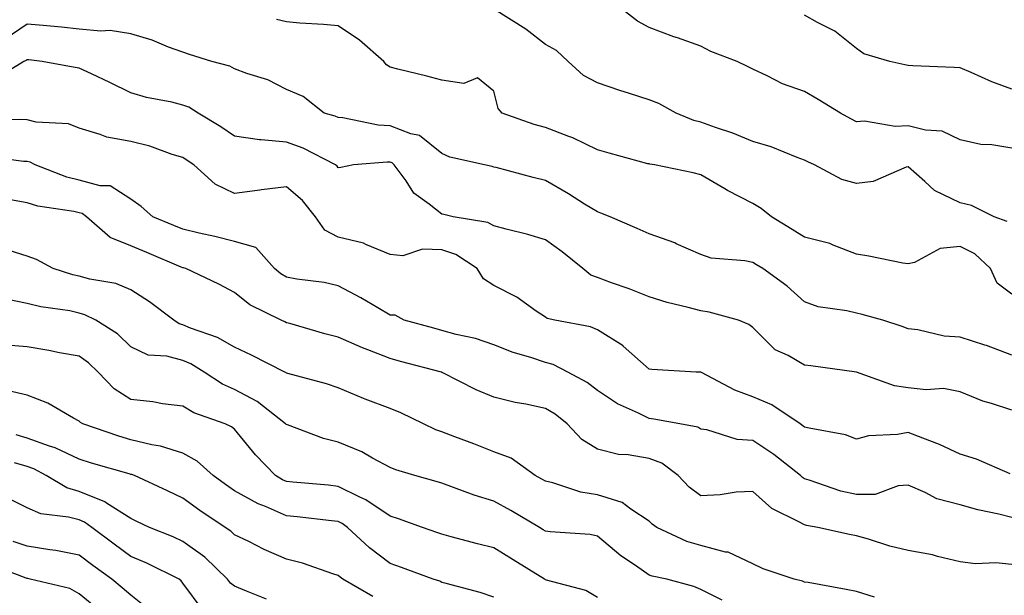
# Model space of a CAD drawing. Units: inches. Extents: x 1026563 to 1029203, y 7223978 to 7226618.
# Drawn here: x 1028517 to 1028707, y 7224399 to 7224510 of the extents above; entities that cross this region are included whole.
import ezdxf

# ---------------------------------------------------------------- set-up
doc = ezdxf.new("R2010")
doc.units = ezdxf.units.IN
doc.header["$MEASUREMENT"] = 0
doc.layers.add('Contour_10267223', color=7, linetype='Continuous', true_color=0xc87997)

msp = doc.modelspace()

# ---------------------------------------------------------------- linework, layer by layer
at = {"layer": 'Contour_10267223'}
for points in [[(1028707.15, 7224471.02, 2930), (1028704.65, 7224471.92, 2930), (1028700.24, 7224474.11, 2930), (1028698.05, 7224474.6, 2930), (1028693.13, 7224477, 2930), (1028691.23, 7224478.74, 2930), (1028688.05, 7224481.59, 2930), (1028687.62, 7224481.49, 2930), (1028681.25, 7224478.72, 2930), (1028678.05, 7224478.33, 2930), (1028675.22, 7224479.09, 2930), (1028669.92, 7224481.92, 2930), (1028668.67, 7224482.55, 2930), (1028668.05, 7224482.88, 2930), (1028666.59, 7224483.38, 2930), (1028661.57, 7224485.44, 2930), (1028658.05, 7224486.43, 2930), (1028654.18, 7224488.05, 2930), (1028650.82, 7224489.15, 2930), (1028648.05, 7224490.16, 2930), (1028646.64, 7224490.51, 2930), (1028643.28, 7224491.92, 2930), (1028639.91, 7224493.78, 2930), (1028638.05, 7224494.48, 2930), (1028634.24, 7224495.73, 2930), (1028632.42, 7224496.3, 2930), (1028628.05, 7224497.76, 2930), (1028625.35, 7224499.22, 2930), (1028622.44, 7224501.92, 2930), (1028620.14, 7224504.01, 2930), (1028618.05, 7224505.18, 2930), (1028614.28, 7224508.15, 2930), (1028608.19, 7224511.92, 2930)], [(1028708.05, 7224485.16, 2929), (1028704.18, 7224485.79, 2929), (1028702.03, 7224485.9, 2929), (1028698.05, 7224486.76, 2929), (1028694.59, 7224488.46, 2929), (1028691.35, 7224488.62, 2929), (1028688.05, 7224489.5, 2929), (1028685.51, 7224489.38, 2929), (1028679.61, 7224490.36, 2929), (1028678.05, 7224490.24, 2929), (1028676.94, 7224490.81, 2929), (1028675, 7224491.92, 2929), (1028670.67, 7224494.54, 2929), (1028668.05, 7224496.1, 2929), (1028663.75, 7224497.62, 2929), (1028660.8, 7224499.17, 2929), (1028658.05, 7224500.42, 2929), (1028657.05, 7224500.92, 2929), (1028655.02, 7224501.92, 2929), (1028649.96, 7224503.83, 2929), (1028648.05, 7224504.89, 2929), (1028643.5, 7224506.47, 2929), (1028642.82, 7224506.69, 2929), (1028638.05, 7224508.46, 2929), (1028635.82, 7224509.69, 2929), (1028632.93, 7224511.92, 2929)], [(1028708.05, 7224496.57, 2928), (1028704.14, 7224498.01, 2928), (1028700.16, 7224499.81, 2928), (1028698.05, 7224500.69, 2928), (1028696.88, 7224500.75, 2928), (1028688.91, 7224501.06, 2928), (1028688.05, 7224501.12, 2928), (1028687.39, 7224501.26, 2928), (1028684.51, 7224501.92, 2928), (1028679.5, 7224503.37, 2928), (1028678.05, 7224504.4, 2928), (1028673.89, 7224507.76, 2928), (1028670.53, 7224509.44, 2928), (1028668.05, 7224510.87, 2928)], [(1028708.05, 7224445.22, 2932), (1028703.17, 7224447.04, 2932), (1028702.84, 7224447.13, 2932), (1028698.05, 7224448.64, 2932), (1028695, 7224448.87, 2932), (1028689.87, 7224450.1, 2932), (1028688.05, 7224450.28, 2932), (1028686.88, 7224450.75, 2932), (1028683.15, 7224451.92, 2932), (1028679.18, 7224453.05, 2932), (1028678.05, 7224453.29, 2932), (1028676.21, 7224453.76, 2932), (1028670.65, 7224454.52, 2932), (1028668.05, 7224455.46, 2932), (1028664.65, 7224458.52, 2932), (1028659.98, 7224461.92, 2932), (1028658.77, 7224462.64, 2932), (1028658.05, 7224463.09, 2932), (1028656.53, 7224463.44, 2932), (1028650.04, 7224463.91, 2932), (1028648.05, 7224464.6, 2932), (1028643.26, 7224466.71, 2932), (1028642.99, 7224466.86, 2932), (1028638.05, 7224468.64, 2932), (1028635.76, 7224469.63, 2932), (1028630.51, 7224471.92, 2932), (1028628.75, 7224472.62, 2932), (1028628.05, 7224472.86, 2932), (1028625.59, 7224474.38, 2932), (1028622.48, 7224476.35, 2932), (1028618.05, 7224478.93, 2932), (1028615.65, 7224479.52, 2932), (1028608.56, 7224481.41, 2932), (1028608.05, 7224481.53, 2932), (1028607.74, 7224481.61, 2932), (1028606.25, 7224481.92, 2932), (1028599.59, 7224483.46, 2932), (1028598.05, 7224484.13, 2932), (1028593.73, 7224487.6, 2932), (1028592.05, 7224487.92, 2932), (1028588.05, 7224489.48, 2932), (1028585.75, 7224489.62, 2932), (1028578.95, 7224491.02, 2932), (1028578.05, 7224491.08, 2932), (1028577.46, 7224491.33, 2932), (1028575.37, 7224491.92, 2932), (1028571.27, 7224495.14, 2932), (1028568.05, 7224496.53, 2932), (1028564.5, 7224498.37, 2932), (1028560.41, 7224499.56, 2932), (1028558.05, 7224500.47, 2932), (1028557.11, 7224500.98, 2932), (1028553.64, 7224501.92, 2932), (1028549.36, 7224503.23, 2932), (1028548.05, 7224503.7, 2932), (1028545.28, 7224504.69, 2932), (1028542.13, 7224506, 2932), (1028538.05, 7224507.23, 2932), (1028534.05, 7224507.92, 2932), (1028532.23, 7224507.74, 2932), (1028528.05, 7224508.17, 2932), (1028524.65, 7224508.52, 2932), (1028521.14, 7224508.83, 2932), (1028518.05, 7224509.15, 2932), (1028513.77, 7224506.2, 2932)], [(1028708.05, 7224456.94, 2931), (1028705.22, 7224459.09, 2931), (1028703.91, 7224461.92, 2931), (1028700.88, 7224464.75, 2931), (1028698.05, 7224466.18, 2931), (1028694.2, 7224465.77, 2931), (1028689.22, 7224463.09, 2931), (1028688.05, 7224462.8, 2931), (1028686.98, 7224462.99, 2931), (1028680.43, 7224464.3, 2931), (1028678.05, 7224464.71, 2931), (1028673.54, 7224466.43, 2931), (1028672.89, 7224466.76, 2931), (1028668.05, 7224467.99, 2931), (1028665.61, 7224469.48, 2931), (1028661.64, 7224471.92, 2931), (1028659.67, 7224473.54, 2931), (1028658.05, 7224474.48, 2931), (1028653.15, 7224477.02, 2931), (1028652.64, 7224477.33, 2931), (1028648.05, 7224480.03, 2931), (1028646.53, 7224480.4, 2931), (1028639.09, 7224481.92, 2931), (1028638.19, 7224482.06, 2931), (1028638.05, 7224482.12, 2931), (1028637.8, 7224482.17, 2931), (1028630.32, 7224484.19, 2931), (1028628.05, 7224484.85, 2931), (1028623.32, 7224487.19, 2931), (1028622.54, 7224487.43, 2931), (1028618.05, 7224489.13, 2931), (1028615.88, 7224489.75, 2931), (1028609.71, 7224491.92, 2931), (1028608.93, 7224492.8, 2931), (1028608.05, 7224496.16, 2931), (1028604.91, 7224498.78, 2931), (1028602.31, 7224497.66, 2931), (1028598.05, 7224498.33, 2931), (1028595.18, 7224499.05, 2931), (1028589.53, 7224500.44, 2931), (1028588.05, 7224500.81, 2931), (1028587.37, 7224501.24, 2931), (1028586.84, 7224501.92, 2931), (1028582.15, 7224506.02, 2931), (1028578.05, 7224508.78, 2931), (1028575.2, 7224509.07, 2931), (1028570.67, 7224509.3, 2931), (1028568.05, 7224509.56, 2931), (1028566.17, 7224510.05, 2931)], [(1028708.05, 7224434.58, 2933), (1028704.09, 7224435.88, 2933), (1028702.42, 7224436.3, 2933), (1028698.05, 7224438.11, 2933), (1028694.85, 7224438.72, 2933), (1028691.49, 7224438.48, 2933), (1028688.05, 7224438.89, 2933), (1028685.39, 7224439.26, 2933), (1028678.07, 7224441.92, 2933), (1028678.05, 7224441.92, 2933), (1028669.26, 7224443.13, 2933), (1028668.05, 7224443.29, 2933), (1028664.87, 7224445.1, 2933), (1028662.37, 7224446.24, 2933), (1028658.05, 7224450.51, 2933), (1028657.27, 7224451.14, 2933), (1028655.28, 7224451.92, 2933), (1028649.61, 7224453.48, 2933), (1028648.05, 7224453.72, 2933), (1028645.57, 7224454.4, 2933), (1028641.51, 7224455.38, 2933), (1028638.05, 7224456.45, 2933), (1028634.16, 7224458.03, 2933), (1028630.8, 7224459.17, 2933), (1028628.05, 7224460.18, 2933), (1028626.8, 7224460.67, 2933), (1028625.26, 7224461.92, 2933), (1028621.27, 7224465.14, 2933), (1028618.05, 7224467.47, 2933), (1028614.63, 7224468.5, 2933), (1028610.47, 7224469.5, 2933), (1028608.05, 7224470.16, 2933), (1028606.92, 7224470.79, 2933), (1028600.24, 7224471.92, 2933), (1028598.46, 7224472.33, 2933), (1028598.05, 7224472.43, 2933), (1028595.63, 7224474.34, 2933), (1028592.64, 7224476.51, 2933), (1028591.14, 7224478.83, 2933), (1028588.87, 7224481.92, 2933), (1028588.44, 7224482.31, 2933), (1028588.05, 7224482.45, 2933), (1028587.48, 7224482.49, 2933), (1028581, 7224481.92, 2933), (1028578.56, 7224481.41, 2933), (1028578.05, 7224481.39, 2933), (1028577.82, 7224481.69, 2933), (1028577.54, 7224481.92, 2933), (1028571.29, 7224485.16, 2933), (1028568.05, 7224486.31, 2933), (1028563.19, 7224486.78, 2933), (1028562.89, 7224486.76, 2933), (1028558.05, 7224487.47, 2933), (1028555.41, 7224489.28, 2933), (1028551, 7224491.92, 2933), (1028549.2, 7224493.07, 2933), (1028548.05, 7224493.5, 2933), (1028545.94, 7224494.03, 2933), (1028541.06, 7224494.93, 2933), (1028538.05, 7224495.83, 2933), (1028533.97, 7224497.84, 2933), (1028530.47, 7224499.5, 2933), (1028528.05, 7224500.65, 2933), (1028526.92, 7224500.79, 2933), (1028520.92, 7224501.92, 2933), (1028518.34, 7224502.21, 2933), (1028518.05, 7224502.23, 2933), (1028517.85, 7224502.12, 2933), (1028517.39, 7224501.92, 2933), (1028511.59, 7224498.38, 2933)], [(1028707.68, 7224422.29, 2934), (1028701.21, 7224425.08, 2934), (1028698.05, 7224426.08, 2934), (1028694.07, 7224427.94, 2934), (1028690.84, 7224429.13, 2934), (1028688.05, 7224430.26, 2934), (1028685.98, 7224429.85, 2934), (1028680.35, 7224429.62, 2934), (1028678.05, 7224428.97, 2934), (1028675.94, 7224429.81, 2934), (1028668.91, 7224431.06, 2934), (1028668.05, 7224431.31, 2934), (1028667.7, 7224431.57, 2934), (1028667.17, 7224431.92, 2934), (1028661.74, 7224435.61, 2934), (1028658.05, 7224437.17, 2934), (1028654.55, 7224438.42, 2934), (1028648.13, 7224441.84, 2934), (1028648.05, 7224441.88, 2934), (1028648.01, 7224441.88, 2934), (1028647.13, 7224441.92, 2934), (1028638.54, 7224442.41, 2934), (1028638.05, 7224442.51, 2934), (1028633.05, 7224446.92, 2934), (1028633.01, 7224446.96, 2934), (1028628.05, 7224450.08, 2934), (1028626.76, 7224450.63, 2934), (1028619.83, 7224451.92, 2934), (1028618.4, 7224452.27, 2934), (1028618.05, 7224452.51, 2934), (1028616.27, 7224453.7, 2934), (1028612.5, 7224456.37, 2934), (1028608.05, 7224458.62, 2934), (1028606.08, 7224459.95, 2934), (1028604.87, 7224461.92, 2934), (1028600.75, 7224464.62, 2934), (1028598.05, 7224465.51, 2934), (1028594.3, 7224465.67, 2934), (1028590.53, 7224464.4, 2934), (1028588.05, 7224464.65, 2934), (1028583.38, 7224466.59, 2934), (1028582.95, 7224466.82, 2934), (1028578.05, 7224467.99, 2934), (1028575.45, 7224469.32, 2934), (1028573.66, 7224471.92, 2934), (1028571.19, 7224475.06, 2934), (1028568.05, 7224477.7, 2934), (1028563.23, 7224477.1, 2934), (1028562.91, 7224477.06, 2934), (1028558.05, 7224476.41, 2934), (1028554.34, 7224478.21, 2934), (1028550.2, 7224481.92, 2934), (1028548.93, 7224482.8, 2934), (1028548.05, 7224483.35, 2934), (1028546.02, 7224483.95, 2934), (1028541.68, 7224485.55, 2934), (1028538.05, 7224486.43, 2934), (1028533.4, 7224487.27, 2934), (1028532.13, 7224487.84, 2934), (1028528.05, 7224489.03, 2934), (1028525.98, 7224489.85, 2934), (1028519.77, 7224490.2, 2934), (1028518.05, 7224490.61, 2934), (1028516.82, 7224490.69, 2934), (1028509.42, 7224490.55, 2934)], [(1028708.05, 7224413.81, 2935), (1028705.51, 7224414.46, 2935), (1028701.45, 7224415.32, 2935), (1028698.05, 7224416.28, 2935), (1028693.54, 7224417.41, 2935), (1028691.29, 7224418.68, 2935), (1028688.05, 7224420.05, 2935), (1028686.1, 7224419.97, 2935), (1028681.66, 7224418.31, 2935), (1028678.05, 7224418.25, 2935), (1028675.06, 7224418.93, 2935), (1028668.93, 7224421.04, 2935), (1028668.05, 7224421.3, 2935), (1028667.66, 7224421.53, 2935), (1028667.23, 7224421.92, 2935), (1028662.11, 7224425.98, 2935), (1028658.05, 7224428.7, 2935), (1028655.04, 7224428.91, 2935), (1028649.2, 7224430.77, 2935), (1028648.05, 7224430.9, 2935), (1028647.44, 7224431.31, 2935), (1028643.99, 7224431.92, 2935), (1028638.97, 7224432.84, 2935), (1028638.05, 7224432.94, 2935), (1028635.98, 7224433.99, 2935), (1028631.94, 7224435.81, 2935), (1028628.05, 7224438.37, 2935), (1028626.06, 7224439.93, 2935), (1028622.37, 7224441.92, 2935), (1028619.5, 7224443.37, 2935), (1028618.05, 7224443.8, 2935), (1028615.22, 7224444.75, 2935), (1028611.84, 7224445.71, 2935), (1028608.05, 7224447.17, 2935), (1028604.51, 7224448.38, 2935), (1028600.78, 7224449.19, 2935), (1028598.05, 7224449.97, 2935), (1028596.51, 7224450.38, 2935), (1028590.8, 7224451.92, 2935), (1028589.07, 7224452.94, 2935), (1028588.05, 7224452.92, 2935), (1028585.67, 7224454.3, 2935), (1028582.39, 7224456.26, 2935), (1028578.05, 7224458.6, 2935), (1028575.34, 7224459.21, 2935), (1028570.08, 7224459.89, 2935), (1028568.05, 7224460.28, 2935), (1028567, 7224460.87, 2935), (1028565.76, 7224461.92, 2935), (1028562.13, 7224466, 2935), (1028558.05, 7224467.13, 2935), (1028554.26, 7224468.13, 2935), (1028551.23, 7224468.74, 2935), (1028548.05, 7224469.5, 2935), (1028546.35, 7224470.22, 2935), (1028542.27, 7224471.92, 2935), (1028540.06, 7224473.93, 2935), (1028538.05, 7224475.34, 2935), (1028534.03, 7224477.9, 2935), (1028532.09, 7224477.88, 2935), (1028528.05, 7224478.99, 2935), (1028525.69, 7224479.56, 2935), (1028519.57, 7224481.92, 2935), (1028518.6, 7224482.47, 2935), (1028518.05, 7224482.58, 2935), (1028517.35, 7224482.62, 2935), (1028509.75, 7224483.62, 2935)], [(1028708.05, 7224404.73, 2936), (1028704.92, 7224405.05, 2936), (1028701.02, 7224404.89, 2936), (1028698.05, 7224405.3, 2936), (1028693.66, 7224406.31, 2936), (1028692.74, 7224406.61, 2936), (1028688.05, 7224407.45, 2936), (1028684.46, 7224408.33, 2936), (1028680.34, 7224409.63, 2936), (1028678.05, 7224410.28, 2936), (1028676.68, 7224410.55, 2936), (1028670.61, 7224411.92, 2936), (1028668.42, 7224412.29, 2936), (1028668.05, 7224412.39, 2936), (1028666.94, 7224413.03, 2936), (1028661.72, 7224415.59, 2936), (1028658.05, 7224418.89, 2936), (1028654.83, 7224418.7, 2936), (1028651.76, 7224418.21, 2936), (1028648.05, 7224418.01, 2936), (1028645.8, 7224419.67, 2936), (1028643.66, 7224421.92, 2936), (1028640.49, 7224424.36, 2936), (1028638.05, 7224425.24, 2936), (1028634.03, 7224425.94, 2936), (1028632.15, 7224426.02, 2936), (1028628.05, 7224427.04, 2936), (1028625.04, 7224428.91, 2936), (1028622.21, 7224431.92, 2936), (1028619.92, 7224433.8, 2936), (1028618.05, 7224434.91, 2936), (1028614.24, 7224435.73, 2936), (1028612.17, 7224436.04, 2936), (1028608.05, 7224437.08, 2936), (1028604.65, 7224438.52, 2936), (1028598.13, 7224441.84, 2936), (1028598.05, 7224441.88, 2936), (1028598.03, 7224441.9, 2936), (1028597.95, 7224441.92, 2936), (1028590.1, 7224443.97, 2936), (1028588.05, 7224444.52, 2936), (1028583.75, 7224446.22, 2936), (1028582.72, 7224446.59, 2936), (1028578.05, 7224448.68, 2936), (1028575.47, 7224449.34, 2936), (1028568.69, 7224451.28, 2936), (1028568.05, 7224451.45, 2936), (1028567.74, 7224451.61, 2936), (1028567.03, 7224451.92, 2936), (1028561.02, 7224454.89, 2936), (1028558.05, 7224457.31, 2936), (1028555.02, 7224458.89, 2936), (1028548.62, 7224461.92, 2936), (1028548.19, 7224462.06, 2936), (1028548.05, 7224462.08, 2936), (1028547.78, 7224462.19, 2936), (1028541.14, 7224465.01, 2936), (1028538.05, 7224466.3, 2936), (1028534.03, 7224467.9, 2936), (1028529.46, 7224471.92, 2936), (1028528.66, 7224472.53, 2936), (1028528.05, 7224472.7, 2936), (1028527.01, 7224472.96, 2936), (1028520.12, 7224473.99, 2936), (1028518.05, 7224474.62, 2936), (1028514.81, 7224475.16, 2936)], [(1028681.55, 7224398.42, 2937), (1028678.05, 7224399.56, 2937), (1028676.06, 7224399.93, 2937), (1028668.71, 7224401.26, 2937), (1028668.05, 7224401.37, 2937), (1028667.66, 7224401.53, 2937), (1028666.04, 7224401.92, 2937), (1028660.02, 7224403.89, 2937), (1028658.05, 7224404.89, 2937), (1028653.28, 7224407.15, 2937), (1028652.8, 7224407.17, 2937), (1028648.05, 7224408.4, 2937), (1028645.34, 7224409.21, 2937), (1028639.51, 7224411.92, 2937), (1028638.66, 7224412.53, 2937), (1028638.05, 7224413.15, 2937), (1028634.51, 7224415.46, 2937), (1028632.87, 7224416.74, 2937), (1028628.05, 7224418.19, 2937), (1028624.85, 7224418.72, 2937), (1028619.46, 7224420.51, 2937), (1028618.05, 7224420.83, 2937), (1028617.37, 7224421.24, 2937), (1028616.04, 7224421.92, 2937), (1028611.43, 7224425.3, 2937), (1028608.05, 7224426.55, 2937), (1028604.2, 7224428.07, 2937), (1028600.57, 7224429.4, 2937), (1028598.05, 7224430.36, 2937), (1028596.9, 7224430.77, 2937), (1028594.51, 7224431.92, 2937), (1028590.16, 7224434.03, 2937), (1028588.05, 7224434.87, 2937), (1028583.25, 7224436.72, 2937), (1028582.95, 7224436.82, 2937), (1028578.05, 7224438.89, 2937), (1028575.8, 7224439.67, 2937), (1028568.3, 7224441.67, 2937), (1028568.05, 7224441.74, 2937), (1028567.95, 7224441.82, 2937), (1028567.72, 7224441.92, 2937), (1028561.35, 7224445.22, 2937), (1028558.05, 7224446.76, 2937), (1028554.73, 7224448.6, 2937), (1028549.55, 7224450.42, 2937), (1028548.05, 7224451.06, 2937), (1028547.37, 7224451.24, 2937), (1028546.31, 7224451.92, 2937), (1028541.64, 7224455.51, 2937), (1028538.05, 7224457.82, 2937), (1028535.14, 7224459.01, 2937), (1028530.12, 7224459.85, 2937), (1028528.05, 7224460.46, 2937), (1028526.84, 7224460.71, 2937), (1028523.07, 7224461.92, 2937), (1028519.81, 7224463.68, 2937), (1028518.05, 7224464.3, 2937), (1028514.59, 7224465.38, 2937)], [(1028652.13, 7224397.84, 2938), (1028648.05, 7224399.91, 2938), (1028646.66, 7224400.53, 2938), (1028641.43, 7224401.92, 2938), (1028638.62, 7224402.49, 2938), (1028638.05, 7224402.72, 2938), (1028635.43, 7224404.54, 2938), (1028632.56, 7224406.43, 2938), (1028628.05, 7224410.26, 2938), (1028626.68, 7224410.55, 2938), (1028618.93, 7224411.04, 2938), (1028618.05, 7224411.2, 2938), (1028617.6, 7224411.47, 2938), (1028616.86, 7224411.92, 2938), (1028611.35, 7224415.22, 2938), (1028608.05, 7224417, 2938), (1028604.28, 7224418.15, 2938), (1028600.32, 7224419.65, 2938), (1028598.05, 7224420.44, 2938), (1028596.94, 7224420.81, 2938), (1028592.82, 7224421.92, 2938), (1028589.16, 7224423.03, 2938), (1028588.05, 7224423.52, 2938), (1028584.67, 7224425.3, 2938), (1028582.62, 7224426.49, 2938), (1028578.05, 7224428.38, 2938), (1028575.2, 7224429.07, 2938), (1028568.26, 7224431.71, 2938), (1028568.05, 7224431.78, 2938), (1028567.97, 7224431.84, 2938), (1028567.91, 7224431.92, 2938), (1028562.39, 7224436.26, 2938), (1028558.05, 7224438.58, 2938), (1028555.73, 7224439.6, 2938), (1028552.17, 7224441.92, 2938), (1028549.63, 7224443.5, 2938), (1028548.05, 7224444.17, 2938), (1028544.98, 7224444.99, 2938), (1028541.35, 7224445.22, 2938), (1028538.05, 7224446.8, 2938), (1028535.45, 7224449.32, 2938), (1028531.29, 7224451.92, 2938), (1028529.14, 7224453.01, 2938), (1028528.05, 7224453.33, 2938), (1028526.25, 7224453.72, 2938), (1028520.65, 7224454.52, 2938), (1028518.05, 7224455.2, 2938), (1028513.99, 7224455.98, 2938)], [(1028628.05, 7224398.4, 2939), (1028625.86, 7224399.73, 2939), (1028618.21, 7224401.76, 2939), (1028618.05, 7224401.82, 2939), (1028617.97, 7224401.84, 2939), (1028617.85, 7224401.92, 2939), (1028611.8, 7224405.67, 2939), (1028608.05, 7224407.96, 2939), (1028604.91, 7224408.78, 2939), (1028599.87, 7224410.1, 2939), (1028598.05, 7224410.59, 2939), (1028597.07, 7224410.94, 2939), (1028594.3, 7224411.92, 2939), (1028589.71, 7224413.58, 2939), (1028588.05, 7224414.09, 2939), (1028583.38, 7224417.25, 2939), (1028582.23, 7224417.74, 2939), (1028578.05, 7224419.85, 2939), (1028576.17, 7224420.05, 2939), (1028569.3, 7224420.67, 2939), (1028568.05, 7224420.81, 2939), (1028567.27, 7224421.14, 2939), (1028565.98, 7224421.92, 2939), (1028562.09, 7224425.96, 2939), (1028558.05, 7224430.87, 2939), (1028557.48, 7224431.35, 2939), (1028556.23, 7224431.92, 2939), (1028550.18, 7224434.05, 2939), (1028548.05, 7224435.32, 2939), (1028544.16, 7224435.81, 2939), (1028542.29, 7224436.16, 2939), (1028538.05, 7224436.63, 2939), (1028534.81, 7224438.68, 2939), (1028531.72, 7224441.92, 2939), (1028529.87, 7224443.74, 2939), (1028528.05, 7224444.97, 2939), (1028524.3, 7224445.67, 2939), (1028522.21, 7224446.08, 2939), (1028518.05, 7224446.82, 2939), (1028513.3, 7224447.17, 2939)], [(1028608.05, 7224398.48, 2940), (1028605.47, 7224399.34, 2940), (1028598.91, 7224401.06, 2940), (1028598.05, 7224401.31, 2940), (1028597.64, 7224401.51, 2940), (1028596.35, 7224401.92, 2940), (1028590.28, 7224404.15, 2940), (1028588.05, 7224404.95, 2940), (1028584.1, 7224407.97, 2940), (1028579.87, 7224411.92, 2940), (1028578.81, 7224412.68, 2940), (1028578.05, 7224413.07, 2940), (1028576.76, 7224413.21, 2940), (1028570.1, 7224413.97, 2940), (1028568.05, 7224414.17, 2940), (1028564.03, 7224415.94, 2940), (1028562.62, 7224416.49, 2940), (1028558.05, 7224418.99, 2940), (1028556.31, 7224420.18, 2940), (1028553.91, 7224421.92, 2940), (1028550.84, 7224424.71, 2940), (1028548.05, 7224426.26, 2940), (1028543.75, 7224427.62, 2940), (1028542.11, 7224427.86, 2940), (1028538.05, 7224428.83, 2940), (1028535.69, 7224429.56, 2940), (1028528.77, 7224431.92, 2940), (1028528.3, 7224432.17, 2940), (1028528.05, 7224432.45, 2940), (1028526.98, 7224432.99, 2940), (1028522.03, 7224435.9, 2940), (1028518.05, 7224437.45, 2940), (1028514.44, 7224438.31, 2940)], [(1028584.73, 7224398.6, 2941), (1028578.97, 7224401.92, 2941), (1028578.44, 7224402.31, 2941), (1028578.05, 7224402.66, 2941), (1028577, 7224402.97, 2941), (1028571.16, 7224405.03, 2941), (1028568.05, 7224405.77, 2941), (1028563.79, 7224407.66, 2941), (1028560.8, 7224409.17, 2941), (1028558.05, 7224410.49, 2941), (1028557.33, 7224411.2, 2941), (1028556.25, 7224411.92, 2941), (1028551.35, 7224415.22, 2941), (1028548.05, 7224417.56, 2941), (1028545.1, 7224418.97, 2941), (1028538.73, 7224421.92, 2941), (1028538.25, 7224422.12, 2941), (1028538.05, 7224422.15, 2941), (1028537.7, 7224422.27, 2941), (1028530.45, 7224424.32, 2941), (1028528.05, 7224425.1, 2941), (1028523.42, 7224427.29, 2941), (1028522.37, 7224427.6, 2941), (1028518.05, 7224429.19, 2941), (1028515.92, 7224429.79, 2941)], [(1028564.2, 7224398.07, 2942), (1028560.35, 7224399.62, 2942), (1028558.05, 7224400.59, 2942), (1028557.29, 7224401.16, 2942), (1028556.68, 7224401.92, 2942), (1028552.29, 7224406.16, 2942), (1028548.05, 7224409.22, 2942), (1028546.21, 7224410.08, 2942), (1028541.66, 7224411.92, 2942), (1028539.22, 7224413.09, 2942), (1028538.05, 7224413.62, 2942), (1028533.36, 7224416.61, 2942), (1028532.99, 7224416.86, 2942), (1028528.05, 7224418.89, 2942), (1028525.69, 7224419.56, 2942), (1028521.72, 7224421.92, 2942), (1028519.34, 7224423.21, 2942), (1028518.05, 7224423.68, 2942), (1028515.59, 7224424.38, 2942)], [(1028551.98, 7224395.85, 2943), (1028548.05, 7224401.16, 2943), (1028547.76, 7224401.63, 2943), (1028547.35, 7224401.92, 2943), (1028541.12, 7224404.99, 2943), (1028538.05, 7224406.3, 2943), (1028534.81, 7224408.68, 2943), (1028530.51, 7224411.92, 2943), (1028529.09, 7224412.96, 2943), (1028528.05, 7224413.37, 2943), (1028526.04, 7224413.93, 2943), (1028520.65, 7224414.52, 2943), (1028518.05, 7224415.73, 2943), (1028513.89, 7224417.76, 2943)], [(1028541.9, 7224395.77, 2944), (1028538.05, 7224398.83, 2944), (1028536.39, 7224400.26, 2944), (1028534.38, 7224401.92, 2944), (1028530.71, 7224404.58, 2944), (1028528.05, 7224406.59, 2944), (1028523.58, 7224407.45, 2944), (1028522.41, 7224407.56, 2944), (1028518.05, 7224408.29, 2944), (1028515.35, 7224409.22, 2944)], [(1028531.98, 7224395.85, 2945), (1028528.05, 7224399.11, 2945), (1028526.27, 7224400.14, 2945), (1028518.62, 7224401.92, 2945), (1028518.17, 7224402.04, 2945), (1028518.05, 7224402.06, 2945), (1028517.85, 7224402.12, 2945), (1028510.92, 7224404.79, 2945)]]:
    msp.add_polyline3d(points, dxfattribs=at)

doc.saveas('drawing.dxf')
